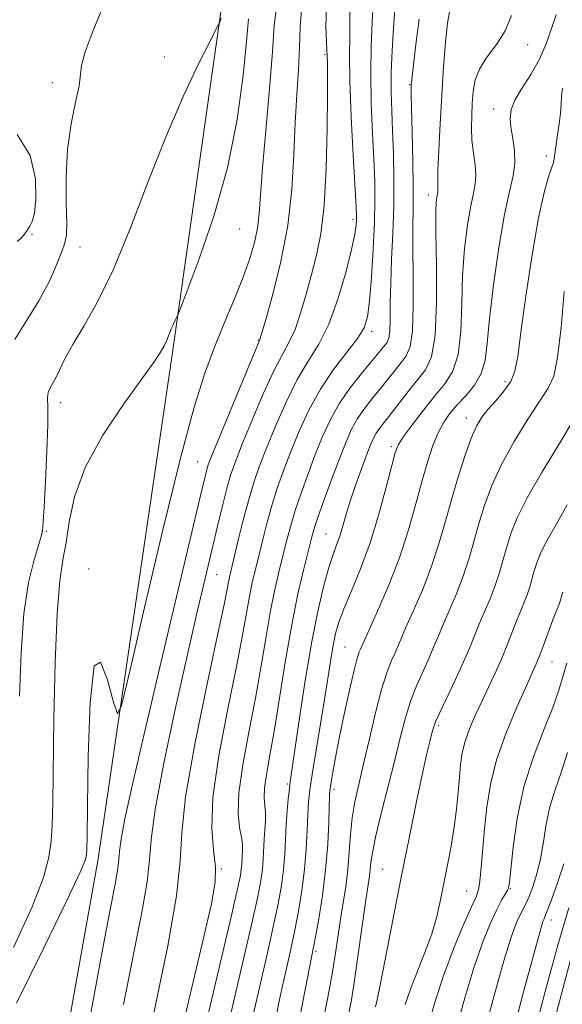
# Model space of a CAD drawing. Extents: x 2052300 to 2055200, y 339800 to 342700.
# Drawn here: x 2053735 to 2053821, y 340740 to 340896 of the extents above; entities that cross this region are included whole.
import ezdxf

# ---------------------------------------------------------------- set-up
doc = ezdxf.new("R2010")
doc.units = 0
doc.header["$MEASUREMENT"] = 0
for name, color, linetype, lineweight in [('DTM HARD BREAKLINE', 7, 'Continuous', 0), ('DTM SPOT ELEVATION', 2, 'Continuous', 13), ('INDEX CONTOUR', 41, 'Continuous', 13), ('INTERMEDIATE CONTOUR', 44, 'Continuous', 0)]:
    doc.layers.add(name, color=color, linetype=linetype, lineweight=lineweight)

msp = doc.modelspace()

# ---------------------------------------------------------------- linework, layer by layer
at = {"layer": 'DTM HARD BREAKLINE'}
msp.add_polyline3d([(2053767.35, 340897.94, 907.89), (2053759.49, 340842.75, 910.27), (2053747.75, 340762.74, 912.65), (2053738.15, 340708.79, 912.65), (2053727.13, 340654.75, 913.84), (2053716.44, 340611.43, 913.84), (2053711.64, 340567.86, 915.02), (2053708.16, 340540.34, 916.21), (2053705.89, 340522.52, 916.21), (2053697.01, 340496.62, 916.21), (2053685.22, 340463.93, 916.21), (2053678.12, 340435.7, 916.21), (2053672.43, 340409.28, 916.21), (2053657.35, 340352.94, 915.02), (2053642.9, 340304.77, 915.02), (2053630.16, 340235.47, 918.59), (2053623.23, 340199, 920.97), (2053616.68, 340156.67, 923.35), (2053603.57, 340090.36, 925.72), (2053593.01, 340049.57, 924.53), (2053581.68, 340013.32, 922.16), (2053577.793, 340000, 921.405)], dxfattribs=at)
at = {"layer": 'DTM SPOT ELEVATION'}
for p in [(2053815.99, 340891.98, 928.7), (2053758.29, 340890.03, 907.3), (2053783.77, 340890.41, 915.8), (2053740.5, 340885.93, 905.5), (2053797.25, 340885.62, 923.9), (2053810.57, 340881.74, 929.4), (2053818.96, 340874.28, 931.4), (2053800.22, 340868.09, 925.5), (2053788.21, 340864.18, 917.6), (2053737.24, 340861.87, 904.3), (2053770.22, 340862.72, 910.8), (2053744.9, 340859.86, 906.8), (2053791.21, 340846.46, 920.4), (2053773.18, 340845.11, 913.9), (2053812.37, 340838.5, 931.5), (2053741.78, 340835.18, 908.6), (2053806.21, 340832.71, 931.4), (2053794.31, 340828.18, 927.7), (2053763.57, 340825.8, 913.1), (2053739.54, 340814.74, 908.2), (2053783.92, 340814.31, 925.1), (2053746.27, 340808.75, 911.9), (2053766.59, 340807.87, 916.9), (2053786.96, 340796.36, 929.1), (2053819.85, 340793.97, 940.8), (2053801.81, 340783.88, 936.3), (2053777.87, 340774.65, 925.8), (2053785.19, 340773.78, 930.4), (2053767.31, 340761.14, 920.1), (2053792.94, 340761.07, 935.1), (2053806.26, 340757.62, 939.1), (2053813.23, 340758.01, 942.1), (2053819.7, 340753.03, 946.6), (2053782.38, 340748.08, 930.3)]:
    msp.add_point(p, dxfattribs=at)
at = {"layer": 'INDEX CONTOUR'}
for points in [[(2053791.457, 340898.536, 920), (2053791.3, 340895.566, 920), (2053791.1301, 340891.766, 920), (2053791.054, 340887.363, 920), (2053791.141, 340882.619, 920), (2053791.333, 340877.944, 920), (2053791.539, 340873.781, 920), (2053791.68, 340870.388, 920), (2053791.723, 340867.283, 920), (2053791.645, 340863.802, 920), (2053791.439, 340859.53, 920), (2053791.152, 340855.072, 920), (2053790.847, 340851.285, 920), (2053790.531, 340848.762, 920), (2053789.989, 340847.03, 920), (2053788.951, 340845.354, 920), (2053785.16, 340840.409, 920), (2053783.046, 340837.301, 920), (2053781.212, 340833.981, 920), (2053779.67, 340830.627, 920), (2053778.364, 340827.42, 920), (2053777.2391, 340824.487, 920), (2053776.258, 340821.732, 920), (2053775.387, 340819, 920), (2053774.6, 340816.195, 920), (2053773.893, 340813.435, 920), (2053772.721, 340808.672, 920), (2053772.236, 340806.591, 920), (2053771.787, 340804.397, 920), (2053770.704, 340798.259, 920), (2053769.738, 340793.256, 920), (2053768.361, 340786.5449, 920), (2053766.949, 340779.173, 920), (2053765.984, 340772.508, 920), (2053765.797, 340767.586, 920), (2053766.089, 340764.124, 920), (2053766.408, 340761.507, 920), (2053766.356, 340759.031, 920), (2053765.761, 340755.633, 920), (2053764.506, 340750.161, 920), (2053756.776, 340717.516, 920)], [(2053820.483, 340896.687, 930), (2053819.762, 340894.525, 930), (2053818.914, 340892.133, 930), (2053817.826, 340889.659, 930), (2053816.46, 340887.25, 930), (2053815.058, 340885.04, 930), (2053813.936, 340883.157, 930), (2053813.331, 340881.661, 930), (2053813.174, 340880.333, 930), (2053813.318, 340878.882, 930), (2053813.6091, 340877.098, 930), (2053813.875, 340875.103, 930), (2053813.934, 340873.097, 930), (2053813.653, 340871.132, 930), (2053813.074, 340868.666, 930), (2053812.285, 340865.007, 930), (2053811.389, 340859.78, 930), (2053810.534, 340853.876, 930), (2053809.885, 340848.5, 930), (2053809.522, 340844.569, 930), (2053809.206, 340841.839, 930), (2053808.613, 340839.777, 930), (2053807.524, 340837.94, 930), (2053806.133, 340836.254, 930), (2053804.737, 340834.735, 930), (2053803.567, 340833.364, 930), (2053802.601, 340831.975, 930), (2053801.75, 340830.369, 930), (2053800.935, 340828.366, 930), (2053800.105, 340825.866, 930), (2053799.216, 340822.791, 930), (2053798.22, 340819.105, 930), (2053797.04, 340814.956, 930), (2053795.593, 340810.534, 930), (2053793.8661, 340806.084, 930), (2053792.135, 340802.07, 930), (2053789.415, 340796.051, 930), (2053789.228, 340795.602, 930), (2053788.919, 340794.627, 930), (2053788.415, 340792.684, 930), (2053787.6821, 340789.5271, 930), (2053786.841, 340785.696, 930), (2053786.051, 340781.928, 930), (2053785.442, 340778.832, 930), (2053785.014, 340776.502, 930), (2053784.741, 340774.907, 930), (2053784.588, 340773.906, 930), (2053784.511, 340772.943, 930), (2053784.383, 340768.647, 930), (2053784.215, 340765.066, 930), (2053783.889, 340761.021, 930), (2053783.375, 340756.933, 930), (2053782.786, 340753.235, 930), (2053782.27, 340750.368, 930), (2053780.497, 340741.184, 930), (2053779.498, 340736.251, 930)], [(2053771.627, 340896.055, 910), (2053771.317, 340892.486, 910), (2053770.8, 340887.068, 910), (2053769.849, 340880.125, 910), (2053768.3059, 340872.425, 910), (2053766.137, 340864.7569, 910), (2053763.803, 340857.964, 910), (2053761.89, 340852.91, 910), (2053760.388, 340849.0589, 910), (2053760.215, 340848.684, 910), (2053759.9989, 340848.254, 910), (2053759.707, 340847.641, 910), (2053759.377, 340846.881, 910), (2053758.662, 340845.084, 910), (2053758.238, 340844.15, 910), (2053757.675, 340843.157, 910), (2053756.645, 340841.639, 910), (2053751.833, 340834.966, 910), (2053748.526, 340829.995, 910), (2053745.697, 340824.87, 910), (2053743.9851, 340820.229, 910), (2053743.132, 340816.24, 910), (2053742.657, 340812.953, 910), (2053742.172, 340810.191, 910), (2053741.669, 340806.877, 910), (2053741.2331, 340801.708, 910), (2053740.929, 340793.9389, 910), (2053740.739, 340785.055, 910), (2053740.541, 340771.612, 910), (2053740.441, 340768.095, 910), (2053740.273, 340765.551, 910), (2053739.926, 340763.029, 910), (2053739.054, 340759.783, 910), (2053737.253, 340755.113, 910), (2053734.335, 340748.68, 910)], [(2053821.532, 340805.099, 940), (2053821.38, 340804.613, 940), (2053821.113, 340803.669, 940), (2053820.956, 340803.191, 940), (2053820.755, 340802.668, 940), (2053820.452, 340801.913, 940), (2053819.987, 340800.703, 940), (2053818.584, 340796.903, 940), (2053817.896, 340795.072, 940), (2053817.335, 340793.683, 940), (2053816.699, 340792.252, 940), (2053815.7159, 340790.113, 940), (2053814.229, 340786.809, 940), (2053812.534, 340782.732, 940), (2053811.039, 340778.484, 940), (2053810.054, 340774.547, 940), (2053809.486, 340770.928, 940), (2053809.143, 340767.5139, 940), (2053808.614, 340761.398, 940), (2053808.395, 340759.232, 940), (2053808.173, 340757.8819, 940), (2053807.779, 340756.743, 940), (2053807.0129, 340755.0309, 940), (2053805.754, 340752.174, 940), (2053804.207, 340748.451, 940), (2053802.655, 340744.354, 940), (2053801.335, 340740.332, 940), (2053800.285, 340736.657, 940)], [(2053823.012, 340747.5031, 950), (2053821.325, 340741.302, 950), (2053819.624, 340734.724, 950)]]:
    msp.add_polyline3d(points, dxfattribs=at)
at = {"layer": 'INTERMEDIATE CONTOUR'}
for points in [[(2053748.65, 340898.33, 906), (2053746.988, 340894.25, 906), (2053745.705, 340890.857, 906), (2053745.119, 340888.6949, 906), (2053744.7319, 340885.4611, 906), (2053744.173, 340882.851, 906), (2053743.45, 340879.405, 906), (2053742.869, 340875.361, 906), (2053742.655, 340871.018, 906), (2053742.691, 340866.933, 906), (2053742.777, 340863.723, 906), (2053742.734, 340861.769, 906), (2053742.484, 340860.507, 906), (2053741.972, 340859.136, 906), (2053741.145, 340857.036, 906), (2053739.955, 340854.3299, 906), (2053738.359, 340851.322, 906), (2053736.408, 340848.26, 906), (2053734.529, 340845.167, 906)], [(2053776.166, 340898.733, 912), (2053775.696, 340895.078, 912), (2053775.422, 340890.844, 912), (2053774.957, 340884.976, 912), (2053774.373, 340878.371, 912), (2053773.861, 340872.411, 912), (2053773.338, 340865.186, 912), (2053773.069, 340862.863, 912), (2053772.602, 340860.555, 912), (2053771.866, 340858.012, 912), (2053770.812, 340855.078, 912), (2053769.426, 340851.652, 912), (2053767.843, 340847.88, 912), (2053766.235, 340843.965, 912), (2053764.693, 340839.849, 912), (2053762.99, 340834.427, 912), (2053760.818, 340826.337, 912), (2053758.031, 340814.958, 912), (2053755.134, 340802.66, 912), (2053752.794, 340792.558, 912), (2053751.473, 340787.063, 912), (2053750.803, 340785.777, 912), (2053750.208, 340787.595, 912), (2053749.263, 340791.147, 912), (2053748.134, 340793.979, 912), (2053747.1359, 340793.37, 912), (2053746.509, 340787.614, 912), (2053746.196, 340779.072, 912), (2053746.064, 340771.122, 912), (2053746, 340766.356, 912), (2053745.959, 340764.234, 912), (2053745.916, 340763.43, 912), (2053745.743, 340762.636, 912), (2053744.916, 340760.614, 912), (2053742.808, 340756.1419, 912), (2053739.111, 340748.607, 912), (2053734.779, 340739.822, 912)], [(2053780.11, 340898.301, 914), (2053779.833, 340894.797, 914), (2053779.757, 340891.554, 914), (2053779.577, 340888.028, 914), (2053779.308, 340884.05, 914), (2053779.048, 340879.549, 914), (2053778.839, 340874.494, 914), (2053778.519, 340869.015, 914), (2053777.87, 340863.283, 914), (2053776.775, 340857.55, 914), (2053775.501, 340852.402, 914), (2053774.415, 340848.507, 914), (2053773.458, 340845.189, 914), (2053772.992, 340844.104, 914), (2053772.042, 340841.838, 914), (2053766.715, 340828.952, 914), (2053765.71, 340826.486, 914), (2053765.244, 340825.2681, 914), (2053765.023, 340824.542, 914), (2053764.744, 340823.439, 914), (2053764.072, 340820.638, 914), (2053757.569, 340793.197, 914), (2053755.011, 340782.303, 914), (2053753.169, 340774.325, 914), (2053752.019, 340769.1, 914), (2053751.4, 340765.896, 914), (2053751.143, 340763.987, 914), (2053751.0471, 340762.675, 914), (2053750.898, 340761.264, 914), (2053750.499, 340759.01, 914), (2053749.711, 340754.95, 914), (2053748.409, 340748.0679, 914), (2053746.564, 340737.976, 914)], [(2053784.038, 340898.102, 916), (2053783.936, 340894.83, 916), (2053784.03, 340892.496, 916), (2053784.098, 340891.146, 916), (2053784.164, 340889.121, 916), (2053784.189, 340887.384, 916), (2053784.189, 340884.0181, 916), (2053784.134, 340878.676, 916), (2053783.972, 340872.372, 916), (2053783.647, 340866.462, 916), (2053783.121, 340861.965, 916), (2053782.432, 340858.542, 916), (2053781.637, 340855.519, 916), (2053780.788, 340852.394, 916), (2053779.909, 340849.357, 916), (2053779.021, 340846.775, 916), (2053778.115, 340844.824, 916), (2053777.063, 340842.929, 916), (2053775.71, 340840.326, 916), (2053773.987, 340836.539, 916), (2053772.164, 340832.254, 916), (2053770.598, 340828.441, 916), (2053769.544, 340825.785, 916), (2053768.848, 340823.8091, 916), (2053768.25, 340821.747, 916), (2053767.542, 340818.992, 916), (2053766.704, 340815.562, 916), (2053764.727, 340807.257, 916), (2053763.495, 340801.971, 916), (2053761.95, 340795.19, 916), (2053760.0659, 340786.719, 916), (2053758.201, 340777.926, 916), (2053756.806, 340770.572, 916), (2053756.1709, 340765.835, 916), (2053755.931, 340762.578, 916), (2053755.562, 340759.079, 916), (2053754.66, 340753.978, 916), (2053751.756, 340739.654, 916)], [(2053787.735, 340897.692, 918), (2053787.743, 340895.516, 918), (2053787.704, 340893.267, 918), (2053787.667, 340890.391, 918), (2053787.7331, 340886.246, 918), (2053787.963, 340880.543, 918), (2053788.2791, 340874.398, 918), (2053788.7289, 340866.25, 918), (2053788.788, 340864.827, 918), (2053788.782, 340864.117, 918), (2053788.724, 340863.311, 918), (2053788.504, 340861.909, 918), (2053787.988, 340859.489, 918), (2053787.078, 340855.84, 918), (2053785.841, 340851.595, 918), (2053784.385, 340847.596, 918), (2053782.802, 340844.438, 918), (2053781.126, 340841.726, 918), (2053779.3781, 340838.813, 918), (2053777.599, 340835.26, 918), (2053775.917, 340831.44, 918), (2053774.481, 340827.931, 918), (2053773.388, 340825.1209, 918), (2053772.523, 340822.648, 918), (2053771.72, 340819.961, 918), (2053770.859, 340816.708, 918), (2053770.019, 340813.333, 918), (2053768.607, 340807.473, 918), (2053768.434, 340806.638, 918), (2053768.235, 340805.548, 918), (2053767.76, 340803.145, 918), (2053766.728, 340798.2461, 918), (2053765.012, 340790.256, 918), (2053763.1, 340780.931, 918), (2053761.633, 340772.616, 918), (2053761.026, 340766.904, 918), (2053760.7941, 340762.383, 918), (2053760.225, 340756.893, 918), (2053758.8211, 340748.9461, 918), (2053756.927, 340739.763, 918), (2053755.103, 340731.239, 918)], [(2053794.8941, 340897.6629, 922), (2053794.662, 340894.586, 922), (2053794.444, 340891.045, 922), (2053794.308, 340887.538, 922), (2053794.298, 340884.4171, 922), (2053794.384, 340881.456, 922), (2053794.5139, 340878.286, 922), (2053794.638, 340874.629, 922), (2053794.7121, 340870.575, 922), (2053794.693, 340866.305, 922), (2053794.557, 340862.003, 922), (2053794.37, 340857.87, 922), (2053794.218, 340854.109, 922), (2053794.158, 340850.901, 922), (2053794.138, 340848.339, 922), (2053794.078, 340846.493, 922), (2053793.913, 340845.371, 922), (2053793.643, 340844.731, 922), (2053793.286, 340844.268, 922), (2053792.149, 340842.855, 922), (2053791.089, 340841.574, 922), (2053789.569, 340839.762, 922), (2053787.805, 340837.535, 922), (2053786.088, 340835.0661, 922), (2053784.639, 340832.488, 922), (2053783.4, 340829.786, 922), (2053782.247, 340826.9091, 922), (2053781.09, 340823.854, 922), (2053779.992, 340820.815, 922), (2053779.055, 340818.0401, 922), (2053778.342, 340815.682, 922), (2053777.767, 340813.536, 922), (2053776.568, 340808.734, 922), (2053775.864, 340805.709, 922), (2053775.141, 340802.157, 922), (2053774.421, 340798.029, 922), (2053773.648, 340793.3739, 922), (2053772.748, 340788.267, 922), (2053771.702, 340782.865, 922), (2053770.725, 340777.658, 922), (2053770.091, 340773.218, 922), (2053769.983, 340769.97, 922), (2053770.217, 340767.74, 922), (2053770.516, 340766.209, 922), (2053770.664, 340765.086, 922), (2053770.679, 340764.208, 922), (2053770.556, 340761.906, 922), (2053770.492, 340761.117, 922), (2053770.345, 340760.128, 922), (2053769.89, 340757.985, 922), (2053768.866, 340753.543, 922), (2053763.372, 340730.214, 922)], [(2053803.546, 340897.182, 926), (2053803.218, 340895.385, 926), (2053802.909, 340892.382, 926), (2053802.6199, 340888.438, 926), (2053802.345, 340883.968, 926), (2053802.082, 340879.403, 926), (2053801.862, 340875.245, 926), (2053801.722, 340872.019, 926), (2053801.683, 340870.081, 926), (2053801.703, 340869.137, 926), (2053801.727, 340868.727, 926), (2053801.7071, 340868.452, 926), (2053801.561, 340867.747, 926), (2053801.465, 340867.028, 926), (2053801.397, 340865.401, 926), (2053801.399, 340862.167, 926), (2053801.4769, 340856.998, 926), (2053801.492, 340851.04, 926), (2053801.27, 340845.81, 926), (2053800.676, 340842.422, 926), (2053799.727, 340840.38, 926), (2053798.4759, 340838.787, 926), (2053797.005, 340836.949, 926), (2053794.151, 340833.246, 926), (2053792.4, 340831.01, 926), (2053791.858, 340830.234, 926), (2053791.412, 340829.429, 926), (2053790.951, 340828.372, 926), (2053790.358, 340826.831, 926), (2053789.56, 340824.675, 926), (2053788.666, 340822.166, 926), (2053787.826, 340819.664, 926), (2053787.155, 340817.464, 926), (2053786.614, 340815.5879, 926), (2053786.127, 340813.99, 926), (2053785.624, 340812.573, 926), (2053785.059, 340811.031, 926), (2053784.393, 340809.001, 926), (2053783.598, 340806.157, 926), (2053782.689, 340802.2911, 926), (2053781.693, 340797.229, 926), (2053780.6549, 340791.038, 926), (2053779.693, 340784.747, 926), (2053778.265, 340774.958, 926), (2053778.121, 340773.799, 926), (2053777.959, 340772.288, 926), (2053777.7851, 340770.376, 926), (2053777.631, 340768.208, 926), (2053777.388, 340763.516, 926), (2053777.1909, 340761.069, 926), (2053776.86, 340758.53, 926), (2053776.338, 340755.61, 926), (2053775.568, 340751.955, 926), (2053774.533, 340747.379, 926), (2053773.3761, 340742.351, 926), (2053772.2839, 340737.509, 926)], [(2053813.405, 340896.615, 928), (2053812.374, 340894.169, 928), (2053811.002, 340891.994, 928), (2053809.563, 340890.04, 928), (2053808.372, 340888.196, 928), (2053807.661, 340886.37, 928), (2053807.327, 340884.529, 928), (2053807.183, 340882.657, 928), (2053807.082, 340880.743, 928), (2053807.044, 340878.788, 928), (2053807.126, 340876.8, 928), (2053807.355, 340874.807, 928), (2053807.615, 340872.92, 928), (2053807.754, 340871.2729, 928), (2053807.657, 340869.899, 928), (2053807.358, 340868.425, 928), (2053806.923, 340866.377, 928), (2053806.427, 340863.404, 928), (2053805.966, 340859.638, 928), (2053805.642, 340855.333, 928), (2053805.499, 340850.7829, 928), (2053805.349, 340846.44, 928), (2053804.9409, 340842.793, 928), (2053804.086, 340840.161, 928), (2053802.813, 340838.161, 928), (2053801.211, 340836.233, 928), (2053799.404, 340833.986, 928), (2053797.657, 340831.694, 928), (2053796.274, 340829.792, 928), (2053795.447, 340828.513, 928), (2053794.934, 340827.249, 928), (2053794.382, 340825.186, 928), (2053793.512, 340821.765, 928), (2053792.336, 340817.438, 928), (2053790.942, 340812.916, 928), (2053789.434, 340808.801, 928), (2053787.987, 340805.285, 928), (2053786.793, 340802.455, 928), (2053785.988, 340800.313, 928), (2053785.472, 340798.524, 928), (2053785.091, 340796.668, 928), (2053784.708, 340794.383, 928), (2053783.702, 340788.021, 928), (2053781.74, 340776.149, 928), (2053781.365, 340773.629, 928), (2053781.16, 340771.726, 928), (2053781.046, 340769.779, 928), (2053780.949, 340767.276, 928), (2053780.801, 340764.291, 928), (2053780.5399, 340761.045, 928), (2053780.118, 340757.7321, 928), (2053779.562, 340754.423, 928), (2053778.919, 340751.162, 928), (2053778.228, 340747.957, 928), (2053777.5, 340744.677, 928), (2053776.74, 340741.1559, 928), (2053775.047, 340732.888, 928)], [(2053767.287, 340896.21, 908), (2053767.065, 340895.592, 908), (2053766.958, 340895.348, 908), (2053766.574, 340894.582, 908), (2053765.584, 340892.639, 908), (2053763.765, 340889.021, 908), (2053761.315, 340883.869, 908), (2053758.537, 340877.48, 908), (2053755.696, 340870.244, 908), (2053752.894, 340862.917, 908), (2053750.196, 340856.344, 908), (2053747.678, 340851.18, 908), (2053745.474, 340847.306, 908), (2053743.729, 340844.412, 908), (2053742.531, 340842.219, 908), (2053741.138, 340839.302, 908), (2053740.112, 340837.499, 908), (2053739.811, 340836.757, 908), (2053739.729, 340835.906, 908), (2053739.76, 340834.427, 908), (2053739.757, 340831.713, 908), (2053739.615, 340827.473, 908), (2053739.387, 340822.684, 908), (2053739.167, 340818.6371, 908), (2053739.029, 340816.294, 908), (2053738.96, 340815.294, 908), (2053738.925, 340814.947, 908), (2053738.877, 340814.623, 908), (2053738.708, 340813.935, 908), (2053737.572, 340810.19, 908), (2053736.72, 340806.633, 908), (2053735.973, 340801.712, 908), (2053735.51, 340795.438, 908), (2053735.279, 340788.567, 908)], [(2053798.739, 340896.01, 924), (2053798.196, 340891.989, 924), (2053797.821, 340888.768, 924), (2053797.522, 340885.947, 924), (2053797.493, 340885.537, 924), (2053797.477, 340885.104, 924), (2053797.482, 340884.068, 924), (2053797.529, 340881.832, 924), (2053797.626, 340878.073, 924), (2053797.732, 340873.544, 924), (2053797.794, 340869.274, 924), (2053797.779, 340865.97, 924), (2053797.731, 340863.069, 924), (2053797.715, 340859.69, 924), (2053797.765, 340855.273, 924), (2053797.789, 340850.54, 924), (2053797.663, 340846.534, 924), (2053797.291, 340844.01, 924), (2053796.6849, 340842.57, 924), (2053795.881, 340841.527, 924), (2053794.917, 340840.326, 924), (2053793.821, 340838.924, 924), (2053792.62, 340837.41, 924), (2053791.351, 340835.857, 924), (2053790.102, 340834.273, 924), (2053788.973, 340832.65, 924), (2053788.019, 340830.941, 924), (2053787.125, 340828.939, 924), (2053786.13, 340826.3979, 924), (2053784.941, 340823.22, 924), (2053783.726, 340819.899, 924), (2053782.722, 340817.0791, 924), (2053782.083, 340815.169, 924), (2053781.64, 340813.637, 924), (2053781.147, 340811.72, 924), (2053780.414, 340808.797, 924), (2053779.4931, 340804.827, 924), (2053778.494, 340799.917, 924), (2053777.513, 340794.27, 924), (2053775.758, 340783.278, 924), (2053775.041, 340779.187, 924), (2053774.497, 340776.156, 924), (2053774.185, 340773.972, 924), (2053774.132, 340772.412, 924), (2053774.227, 340771.208, 924), (2053774.328, 340770.08, 924), (2053774.324, 340768.806, 924), (2053774.241, 340767.384, 924), (2053774.138, 340765.868, 924), (2053773.972, 340762.713, 924), (2053773.841, 340761.093, 924), (2053773.602, 340759.329, 924), (2053773.114, 340756.797, 924), (2053772.2169, 340752.749, 924), (2053770.837, 340746.8, 924), (2053769.253, 340740.025, 924), (2053767.828, 340733.862, 924)], [(2053821.557, 340885.096, 932), (2053821.416, 340884.509, 932), (2053821.339, 340883.6701, 932), (2053821.279, 340882.5459, 932), (2053821.172, 340881.115, 932), (2053820.976, 340879.41, 932), (2053820.736, 340877.677, 932), (2053820.305, 340874.653, 932), (2053820.258, 340874.246, 932), (2053820.2, 340873.8401, 932), (2053820.064, 340873.273, 932), (2053819.775, 340872.392, 932), (2053819.273, 340870.975, 932), (2053818.568, 340868.525, 932), (2053817.687, 340864.479, 932), (2053816.682, 340858.614, 932), (2053815.697, 340852.069, 932), (2053814.903, 340846.324, 932), (2053814.3909, 340842.484, 932), (2053813.949, 340840.143, 932), (2053813.287, 340838.52, 932), (2053812.21, 340836.98, 932), (2053810.906, 340835.47, 932), (2053809.658, 340834.083, 932), (2053808.672, 340832.835, 932), (2053807.851, 340831.4359, 932), (2053807.019, 340829.516, 932), (2053806.044, 340826.818, 932), (2053804.976, 340823.534, 932), (2053803.911, 340819.963, 932), (2053802.904, 340816.352, 932), (2053801.864, 340812.729, 932), (2053800.665, 340809.066, 932), (2053799.244, 340805.401, 932), (2053797.799, 340802.038, 932), (2053796.593, 340799.346, 932), (2053795.811, 340797.561, 932), (2053794.871, 340795.365, 932), (2053794.311, 340794.106, 932), (2053793.603, 340792.284, 932), (2053792.762, 340789.603, 932), (2053791.815, 340785.93, 932), (2053790.84, 340781.776, 932), (2053789.926, 340777.81, 932), (2053789.152, 340774.538, 932), (2053788.543, 340771.792, 932), (2053788.109, 340769.236, 932), (2053787.841, 340766.599, 932), (2053787.649, 340763.864, 932), (2053787.42, 340761.079, 932), (2053787.072, 340758.287, 932), (2053786.643, 340755.524, 932), (2053786.201, 340752.823, 932), (2053785.376, 340747.467, 932), (2053784.899, 340744.504, 932), (2053784.287, 340741.083, 932), (2053783.425, 340736.834, 932)], [(2053734.92, 340877.711, 904), (2053736.969, 340874.385, 904), (2053737.795, 340870.681, 904), (2053737.88, 340867.416, 904), (2053737.648, 340865.208, 904), (2053737.277, 340863.905, 904), (2053736.887, 340863.16, 904), (2053736.574, 340862.672, 904), (2053736.035, 340861.889, 904), (2053735.8441, 340861.645, 904), (2053735.505, 340861.291, 904), (2053734.906, 340860.718, 904)], [(2053821.792, 340852.781, 934), (2053821.284, 340847.1019, 934), (2053820.735, 340842.344, 934), (2053820.117, 340839.37, 934), (2053819.25, 340837.449, 934), (2053817.914, 340835.455, 934), (2053816, 340832.543, 934), (2053813.822, 340828.982, 934), (2053811.8049, 340825.323, 934), (2053810.272, 340822.001, 934), (2053809.153, 340818.984, 934), (2053808.278, 340816.125, 934), (2053807.49, 340813.2991, 934), (2053806.677, 340810.4641, 934), (2053805.738, 340807.5971, 934), (2053804.622, 340804.718, 934), (2053803.462, 340802.007, 934), (2053802.442, 340799.686, 934), (2053801.679, 340797.879, 934), (2053801.04, 340796.328, 934), (2053800.327, 340794.679, 934), (2053799.403, 340792.657, 934), (2053798.369, 340790.318, 934), (2053797.388, 340787.795, 934), (2053796.568, 340785.155, 934), (2053795.799, 340782.188, 934), (2053794.919, 340778.614, 934), (2053792.717, 340769.933, 934), (2053791.816, 340766.199, 934), (2053791.306, 340763.693, 934), (2053791.084, 340762.144, 934), (2053790.981, 340761.073, 934), (2053790.846, 340759.997, 934), (2053790.233, 340755.852, 934), (2053789.064, 340747.603, 934), (2053788.468, 340743.508, 934), (2053787.97, 340740.3769, 934), (2053787.48, 340737.79, 934)], [(2053823.192, 340832.325, 936), (2053820.928, 340828.53, 936), (2053818.29, 340824.171, 936), (2053815.919, 340820.075, 936), (2053814.301, 340816.87, 936), (2053813.304, 340814.3941, 936), (2053812.645, 340812.288, 936), (2053812.076, 340810.247, 936), (2053811.4889, 340808.199, 936), (2053810.811, 340806.128, 936), (2053809.999, 340804.035, 936), (2053808.2899, 340800.025, 936), (2053806.77, 340796.278, 936), (2053805.783, 340793.993, 936), (2053804.495, 340791.209, 936), (2053802.014, 340785.986, 936), (2053801.353, 340784.5, 936), (2053801.014, 340783.565, 936), (2053800.774, 340782.674, 936), (2053800.437, 340781.353, 936), (2053799.93, 340779.255, 936), (2053799.212, 340776.062, 936), (2053798.26, 340771.573, 936), (2053797.129, 340766.043, 936), (2053795.896, 340759.841, 936), (2053792.623, 340742.981, 936), (2053792.083, 340740.376, 936), (2053791.812, 340739.242, 936)], [(2053822.258, 340818.9369, 938), (2053820.505, 340815.824, 938), (2053819.027, 340813.242, 938), (2053818.031, 340811.27, 938), (2053817.418, 340809.747, 938), (2053817.012, 340808.45, 938), (2053816.301, 340805.934, 938), (2053815.884, 340804.66, 938), (2053815.377, 340803.351, 938), (2053814.138, 340800.364, 938), (2053812.663, 340796.561, 938), (2053811.791, 340794.433, 938), (2053810.807, 340792.228, 938), (2053809.754, 340789.984, 938), (2053808.685, 340787.735, 938), (2053807.66, 340785.52, 938), (2053806.755, 340783.389, 938), (2053806.05, 340781.401, 938), (2053805.596, 340779.568, 938), (2053805.322, 340777.735, 938), (2053805.128, 340775.705, 938), (2053804.926, 340773.329, 938), (2053804.663, 340770.652, 938), (2053804.3, 340767.769, 938), (2053803.8139, 340764.777, 938), (2053803.254, 340761.787, 938), (2053802.144, 340756.219, 938), (2053801.535, 340753.587, 938), (2053800.732, 340750.85, 938), (2053799.663, 340747.905, 938), (2053798.478, 340744.909, 938), (2053797.382, 340742.088, 938), (2053796.536, 340739.628, 938)], [(2053822.193, 340793.784, 942), (2053820.908, 340789.503, 942), (2053819.951, 340786.784, 942), (2053818.522, 340783.224, 942), (2053816.88, 340778.941, 942), (2053815.387, 340774.158, 942), (2053814.327, 340769.174, 942), (2053813.666, 340764.586, 942), (2053813.291, 340761.066, 942), (2053813.089, 340759.066, 942), (2053812.945, 340758.1631, 942), (2053812.7471, 340757.715, 942), (2053812.395, 340757.154, 942), (2053811.843, 340756.214, 942), (2053811.059, 340754.706, 942), (2053810.025, 340752.46, 942), (2053808.789, 340749.394, 942), (2053807.415, 340745.448, 942), (2053805.982, 340740.689, 942), (2053804.623, 340735.698, 942)], [(2053822.321, 340779.651, 944), (2053821.306, 340776.469, 944), (2053820.333, 340773.692, 944), (2053819.517, 340771.025, 944), (2053818.929, 340768.245, 944), (2053818.47, 340765.435, 944), (2053817.998, 340762.753, 944), (2053817.413, 340760.344, 944), (2053816.775, 340758.316, 944), (2053816.186, 340756.763, 944), (2053815.713, 340755.709, 944), (2053814.824, 340753.989, 944), (2053814.212, 340752.63, 944), (2053813.361, 340750.323, 944), (2053812.176, 340746.5421, 944), (2053810.629, 340741.046, 944), (2053808.96, 340734.7391, 944)], [(2053821.743, 340761.964, 946), (2053820.58, 340758.647, 946), (2053819.577, 340755.84, 946), (2053818.984, 340754.226, 946), (2053818.708, 340753.532, 946), (2053818.575, 340753.251, 946), (2053818.396, 340752.7929, 946), (2053817.933, 340751.25, 946), (2053816.937, 340747.635, 946), (2053815.278, 340741.417, 946), (2053813.317, 340733.89, 946)], [(2053822.502, 340754.985, 948), (2053820.756, 340749.057, 948), (2053818.75, 340741.691, 948), (2053816.779, 340734.112, 948)]]:
    msp.add_polyline3d(points, dxfattribs=at)

doc.saveas('drawing.dxf')
